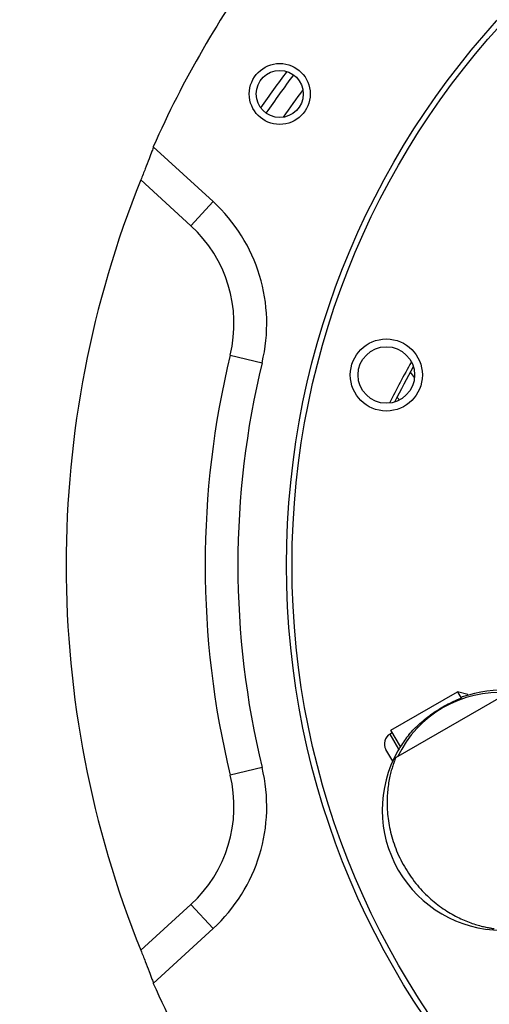
# Model space of a CAD drawing. Units: millimetres. Extents: x 0 to 420, y 0 to 297.
# Drawn here: x 109 to 113, y 169 to 176 of the extents above; entities that cross this region are included whole.
import ezdxf

# ---------------------------------------------------------------- set-up
doc = ezdxf.new("R2010")
doc.units = ezdxf.units.MM
doc.header["$LTSCALE"] = 23.1
doc.layers.get('0').update_dxf_attribs({"linetype": 'CONTINUOUS'})
doc.layers.add('ZEICHNUNGSBEMASSUNGEN', color=7, linetype='CONTINUOUS')
doc.styles.get("Standard").update_dxf_attribs({"font": 'txt', "width": 0.7})
doc.dimstyles.new('DIMSTYLE_1', dxfattribs={"dimtxt": 3.5, "dimasz": 3.5, "dimexe": 1.5, "dimexo": 1.5, "dimgap": 0.875, "dimtad": 1, "dimlfac": 25, "dimdsep": 46, "dimtxsty": 'Standard', "dimblk": '_FILLED', "dimblk1": '_FILLED', "dimblk2": '_FILLED', "dimcen": 0.09, "dimclrt": 5, "dimadec": 0, "dimazin": 0, "dimtp": 2, "dimtm": 2, "dimtfac": 1, "dimtofl": 0, "dimtmove": 0, "dimatfit": 3, "dimldrblk": '_FILLED', "dimfxl": 0, "dimtolj": 1, "dimarcsym": 0})

# ---------------------------------------------------------------- blocks, each defined once
blk = doc.blocks.new('_FILLED')
at = {"color": 0, "linetype": 'ByBlock'}
blk.add_solid([(0, 0), (-1, 0.125), (-1, -0.125)], dxfattribs=at)
blk = doc.blocks.new('*D1')
at = {"layer": 'ZEICHNUNGSBEMASSUNGEN', "color": 2, "linetype": 'Continuous'}
for p, q in [((91.9327, 158.8023), (91.9327, 246.6743)), ((258.3327, 173.1023), (258.3327, 246.6743)), ((91.9327, 245.1743), (175.1327, 245.1743)), ((258.3327, 245.1743), (175.1327, 245.1743))]:
    blk.add_line(p, q, dxfattribs=at)
at = {"layer": 'ZEICHNUNGSBEMASSUNGEN', "color": 2, "linetype": 'Continuous', "xscale": 3.5, "yscale": 3.5, "zscale": 3.5, "rotation": 180}
blk.add_blockref('_FILLED', (91.9327, 245.1743), dxfattribs=at)
at = {"layer": 'ZEICHNUNGSBEMASSUNGEN', "color": 2, "linetype": 'Continuous', "xscale": 3.5, "yscale": 3.5, "zscale": 3.5}
blk.add_blockref('_FILLED', (258.3327, 245.1743), dxfattribs=at)
at = {"layer": 'ZEICHNUNGSBEMASSUNGEN', "color": 5, "linetype": 'Continuous', "insert": (175.1327, 249.5493), "char_height": 3.5, "width": 15.375, "attachment_point": 2, "line_spacing_factor": 0.9}
blk.add_mtext('4160', dxfattribs=at)
blk = doc.blocks.new('*D2')
at = {"layer": 'ZEICHNUNGSBEMASSUNGEN', "color": 2, "linetype": 'Continuous'}
for p, q in [((91.9327, 194.8023), (91.9327, 265.7404)), ((362.3327, 173.1023), (362.3327, 265.7404)), ((91.9327, 264.2404), (227.1327, 264.2404)), ((362.3327, 264.2404), (227.1327, 264.2404))]:
    blk.add_line(p, q, dxfattribs=at)
at = {"layer": 'ZEICHNUNGSBEMASSUNGEN', "color": 2, "linetype": 'Continuous', "xscale": 3.5, "yscale": 3.5, "zscale": 3.5, "rotation": 180}
blk.add_blockref('_FILLED', (91.9327, 264.2404), dxfattribs=at)
at = {"layer": 'ZEICHNUNGSBEMASSUNGEN', "color": 2, "linetype": 'Continuous', "xscale": 3.5, "yscale": 3.5, "zscale": 3.5}
blk.add_blockref('_FILLED', (362.3327, 264.2404), dxfattribs=at)
at = {"layer": 'ZEICHNUNGSBEMASSUNGEN', "color": 5, "linetype": 'Continuous', "insert": (227.1327, 268.6154), "char_height": 3.5, "width": 76.125, "attachment_point": 2, "line_spacing_factor": 0.9}
blk.add_mtext('6760\\Pwith Rinser (optional)', dxfattribs=at)
blk = doc.blocks.new('*D3')
at = {"layer": 'ZEICHNUNGSBEMASSUNGEN', "color": 2, "linetype": 'Continuous'}
for p, q in [((170.8927, 195.7623), (71.4969, 195.7623)), ((72.9969, 195.7623), (72.9969, 142.5623)), ((72.9969, 89.3623), (72.9969, 142.5623)), ((138.8927, 89.3623), (71.4969, 89.3623))]:
    blk.add_line(p, q, dxfattribs=at)
at = {"layer": 'ZEICHNUNGSBEMASSUNGEN', "color": 2, "linetype": 'Continuous', "xscale": 3.5, "yscale": 3.5, "zscale": 3.5}
for p, rotation in [((72.9969, 195.7623), 90), ((72.9969, 89.3623), 270)]:
    blk.add_blockref('_FILLED', p, dxfattribs=dict(at, rotation=rotation))
at = {"layer": 'ZEICHNUNGSBEMASSUNGEN', "color": 5, "linetype": 'Continuous', "insert": (68.6219, 142.5623), "char_height": 3.5, "width": 16.5, "attachment_point": 2, "rotation": 90, "line_spacing_factor": 0.9}
blk.add_mtext('2660', dxfattribs=at)

msp = doc.modelspace()

# ---------------------------------------------------------------- linework, layer by layer
at = {"color": 6, "linetype": 'Continuous'}
for p, q in [((110.18902, 175.24269), (110.62063, 174.84718)), ((113.02673, 171.46019), (111.93835, 170.83181)), ((111.90537, 171.03333), (112.38491, 171.31019)), ((112.38491, 171.31019), (112.41167, 171.26384)), ((112.46124, 171.28974), (112.38491, 171.31019)), ((112.46124, 171.28974), (112.46342, 171.28596)), ((111.91604, 171.01485), (111.89844, 171.00469)), ((111.97404, 170.9144), (111.90537, 171.03333)), ((111.91773, 170.80873), (111.86869, 170.89366)), ((110.62063, 169.60063), (110.18902, 169.20512))]:
    msp.add_line(p, q, dxfattribs=at)
at = {"color": 9, "linetype": 'Continuous'}
for p, q in [((110.46076, 174.67271), (110.0993, 175.00393)), ((110.62063, 174.84718), (110.46076, 174.67271)), ((110.74472, 173.7398), (110.97469, 173.68399)), ((111.96201, 170.89458), (111.89844, 171.00469)), ((110.97469, 170.76382), (110.74472, 170.70801)), ((110.0993, 169.44388), (110.46076, 169.7751)), ((110.46076, 169.7751), (110.62063, 169.60063))]:
    msp.add_line(p, q, dxfattribs=at)
at = {"color": 6, "linetype": 'Continuous'}
msp.add_lwpolyline([(111.93835, 170.83181), (111.93594, 170.8303), (111.93362, 170.82866), (111.93139, 170.82688), (111.92926, 170.82499), (111.92724, 170.82297), (111.92534, 170.82085), (111.92355, 170.81862), (111.9219, 170.81628), (111.92037, 170.81386), (111.91898, 170.81135), (111.91774, 170.80877)], dxfattribs=at)
for centre, radius in [((116.99116, 172.22391), 5.84), ((116.99116, 172.22391), 5.8), ((111.10219, 175.6239), 0.22), ((111.10219, 175.6239), 0.17), ((111.87176, 173.59565), 0.26), ((111.87176, 173.59565), 0.204)]:
    msp.add_circle(centre, radius, dxfattribs=at)
for centre, radius, start, end in [((115.93273, 174.1102), 8.96, 138.189685, 180), ((116.99116, 172.22391), 7.44193, 143.931566, 156.068435), ((119.93273, 169.28234), 10.92667, 143.47033, 145.162389), ((119.93273, 169.28234), 10.75432, 143.665401, 144.966437), ((116.99116, 172.22391), 7.43144, 158.031957, 201.968044), ((109.81333, 173.96597), 1.1951, 346.352744, 47.506273), ((116.99116, 172.22391), 6.19111, 166.359063, 193.640938), ((119.93273, 169.28234), 9.02912, 150.780164, 152.91803), ((119.93273, 169.28234), 9, 150.927457, 152.77113), ((110.13055, 172.14015), 2.41785, 36.470341, 37.63243), ((112.70843, 170.4552), 0.86614, 85.2019, 109.42847), ((111.93908, 170.9343), 0.08128, 120, 210), ((112.70843, 170.4552), 0.86614, 141.122892, 147.982912), ((112.7098, 170.45441), 0.86772, 147.986723, 150.432753), ((112.70843, 170.4552), 0.86614, 150.433427, 269.566574), ((109.81333, 170.48184), 1.1951, 312.493682, 13.647211), ((116.99116, 172.22391), 7.44193, 203.931566, 216.068435)]:
    msp.add_arc(centre, radius, start, end, dxfattribs=at)
at = {"color": 9, "linetype": 'Continuous'}
for centre, radius, start, end in [((119.93273, 169.28234), 10.87314, 143.420542, 145.212191), ((109.81329, 173.96596), 0.95849, 346.352386, 47.506814), ((116.99116, 172.22391), 6.42775, 166.359063, 193.640938), ((110.16859, 172.1368), 2.20486, 35.41485, 36.135782), ((112.68897, 170.4889), 0.81533, 85.547425, 154.456549), ((109.81329, 170.48185), 0.95849, 312.493324, 13.647751)]:
    msp.add_arc(centre, radius, start, end, dxfattribs=at)
at = {"color": 6, "linetype": 'Continuous'}
for points, knots in [([(110.18902, 175.24269), (110.18732, 175.23193), (110.17676, 175.20297), (110.15764, 175.15018), (110.13025, 175.08117), (110.11005, 175.03059), (110.0993, 175.00393)], [0, 0, 0, 0, 0.1280009, 0.359493, 0.6620226, 1, 1, 1, 1]), ([(112.03414, 170.99883), (112.05828, 171.02877), (112.11328, 171.08359), (112.20504, 171.1552), (112.30433, 171.21712), (112.37553, 171.24941), (112.41167, 171.26384)], [0, 0, 0, 0, 0.2478566, 0.4975804, 0.7492212, 1, 1, 1, 1]), ([(110.0993, 169.44388), (110.11005, 169.41722), (110.13025, 169.36664), (110.15764, 169.29763), (110.17676, 169.24484), (110.18732, 169.21588), (110.18902, 169.20512)], [0, 0, 0, 0, 0.3379775, 0.6405069, 0.8719993, 1, 1, 1, 1])]:
    msp.add_open_spline(points, degree=3, knots=knots, dxfattribs=at)
msp.add_open_spline([(112.41167, 171.26384), (112.41272, 171.26767), (112.41658, 171.2707), (112.42032, 171.27202)], degree=3, dxfattribs=at)
at = {"color": 9, "linetype": 'Continuous'}
msp.add_open_spline([(111.93872, 170.83203), (111.93741, 170.83046), (111.93576, 170.82234), (111.92846, 170.80717), (111.9202, 170.78164), (111.90968, 170.7488), (111.89942, 170.70921), (111.88629, 170.64645), (111.87582, 170.5569), (111.87698, 170.43855), (111.89616, 170.30967), (111.9366, 170.17616), (111.99907, 170.04565), (112.08086, 169.9263), (112.17627, 169.82451), (112.27828, 169.74347), (112.36569, 169.69185), (112.43328, 169.66042), (112.48017, 169.64194), (112.52391, 169.62756), (112.56331, 169.61672), (112.59298, 169.61007), (112.61332, 169.60609), (112.6258, 169.60396), (112.63523, 169.60221), (112.64371, 169.60142), (112.6461, 169.60019), (112.65031, 169.60052), (112.64992, 169.60019)], degree=3, knots=[0, 0, 0, 0, 0.0037603, 0.0145784, 0.0313573, 0.0529004, 0.0782273, 0.1066524, 0.1710207, 0.2438958, 0.3241209, 0.4103018, 0.4999866, 0.5896709, 0.6758514, 0.7560768, 0.8289521, 0.8623089, 0.8933496, 0.9217771, 0.9470996, 0.9686452, 0.9777038, 0.9854237, 0.9916547, 0.9962414, 0.9990532, 1, 1, 1, 1], dxfattribs=at)

# ---------------------------------------------------------------- dimensions: what is measured, and where the dimension line sits
at = {"layer": 'ZEICHNUNGSBEMASSUNGEN', "color": 2, "linetype": 'Continuous'}
dim = msp.add_linear_dim(base=(362.33273, 264.24036), p1=(91.93273, 193.30234), p2=(362.33273, 171.60234), text='<>\\Pwith Rinser (optional)', dimstyle='DIMSTYLE_1', dxfattribs=at)
dim.commit()
dim.dimension.update_dxf_attribs({"geometry": '*D2', "text_midpoint": (227.13273, 264.24036), "dimtype": 160})
dim = msp.add_linear_dim(base=(258.33273, 245.17426), p1=(91.93273, 157.30234), p2=(258.33273, 171.60234), dimstyle='DIMSTYLE_1', dxfattribs=at)
dim.commit()
dim.dimension.update_dxf_attribs({"geometry": '*D1', "text_midpoint": (174.63273, 245.17426), "dimtype": 160})
dim = msp.add_linear_dim(base=(72.99687, 89.36234), p1=(172.39273, 195.76234), p2=(140.39273, 89.36234), angle=270, dimstyle='DIMSTYLE_1', dxfattribs=at)
dim.commit()
dim.dimension.update_dxf_attribs({"geometry": '*D3', "text_midpoint": (72.99687, 142.06234), "dimtype": 160})

doc.saveas('drawing.dxf')
